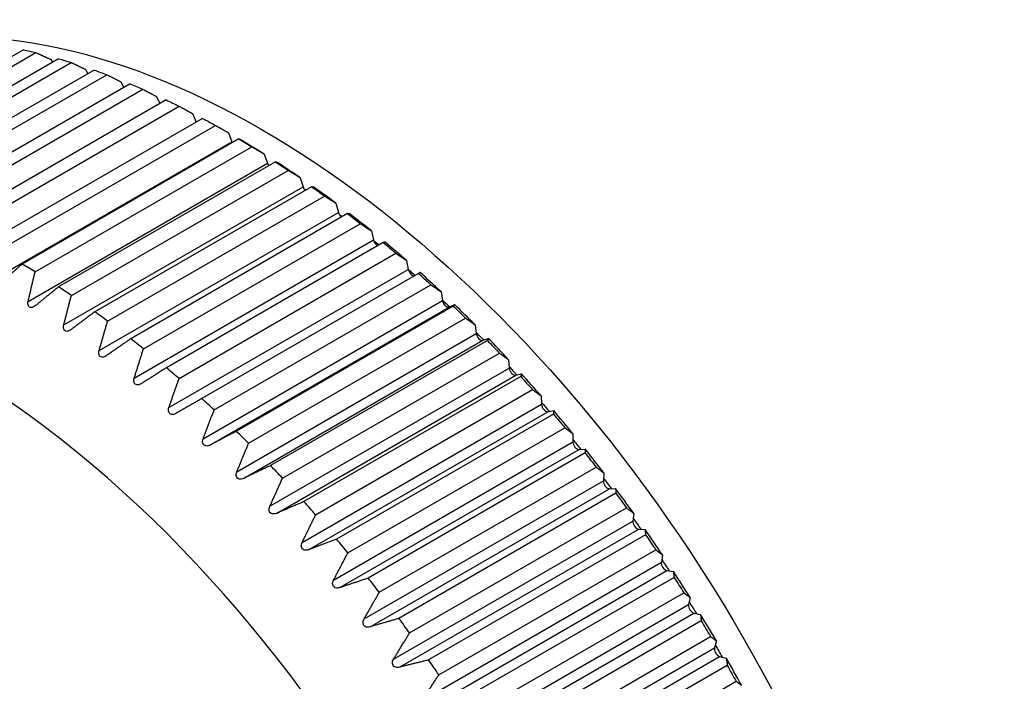
# Model space of a CAD drawing. Units: millimetres. Extents: x 566 to 1729, y 1305 to 1874.
# Drawn here: x 1354 to 1362, y 1325 to 1331 of the extents above; entities that cross this region are included whole.
import ezdxf

# ---------------------------------------------------------------- set-up
doc = ezdxf.new("R2010")
doc.units = ezdxf.units.MM
doc.layers.get('0').update_dxf_attribs({"color": 220})
doc.layers.add('Основная толстая', color=7, linetype='Continuous', lineweight=30)

# ---------------------------------------------------------------- blocks, each defined once
blk = doc.blocks.new('A$C078F3DEF')
at = {"layer": 'Основная толстая', "extrusion": (-2.22045e-16, 0.816497, 0.57735)}
for p, q in [((-22.1567, -23.765), (-24.0306, -24.8469)), ((-23.9236, -24.8721), (-22.0498, -23.7902)), ((-21.8536, -23.8428), (-23.7274, -24.9246)), ((-23.6189, -24.9572), (-21.7451, -23.8753)), ((-21.9218, -23.8486), (-21.9072, -23.8738)), ((-21.5464, -23.9413), (-23.4202, -25.0231)), ((-23.3105, -25.063), (-21.4367, -23.9811)), ((-21.6202, -23.9353), (-21.6002, -23.9724)), ((-21.2361, -24.0603), (-23.1099, -25.1421)), ((-21.315, -24.0424), (-21.2904, -24.0917)), ((-22.9993, -25.1892), (-21.1255, -24.1073)), ((-20.9234, -24.1994), (-22.7973, -25.2813)), ((-21.0071, -24.1697), (-20.9787, -24.2313)), ((-22.6861, -25.3354), (-20.8122, -24.2535)), ((-20.6974, -24.3167), (-20.6658, -24.391)), ((-20.6094, -24.3584), (-22.4832, -25.4402)), ((-22.3717, -25.5013), (-20.4979, -24.4194)), ((-20.3866, -24.483), (-20.3562, -24.5614)), ((-22.4244, -25.7555), (-20.3562, -24.5614)), ((-20.2947, -24.5367), (-22.1686, -25.6185)), ((-22.057, -25.6863), (-20.1832, -24.6044)), ((-20.0757, -24.6682), (-20.0481, -24.7468)), ((-22.1163, -25.9409), (-20.0481, -24.7468)), ((-19.9803, -24.7338), (-21.8542, -25.8157)), ((-21.743, -25.89), (-19.8691, -24.8081)), ((-19.7655, -24.8718), (-19.7407, -24.9503)), ((-21.8089, -26.1444), (-19.7407, -24.9503)), ((-19.6671, -24.9493), (-21.5409, -26.0312)), ((-21.4303, -26.1118), (-19.5565, -25.03)), ((-19.4568, -25.0933), (-19.4349, -25.1715)), ((-21.5031, -26.3655), (-19.4349, -25.1715)), ((-19.3559, -25.1825), (-21.2297, -26.2644)), ((-21.12, -26.3512), (-19.2462, -25.2693)), ((-19.1504, -25.3319), (-19.1316, -25.4096)), ((-21.1998, -26.6037), (-19.1316, -25.4096)), ((-19.0475, -25.4328), (-20.9213, -26.5146)), ((-20.8128, -26.6073), (-18.939, -25.5255)), ((-18.8473, -25.5871), (-18.8316, -25.6641)), ((-20.8998, -26.8582), (-18.8316, -25.6641)), ((-18.7428, -25.6995), (-20.6166, -26.7813)), ((-20.5097, -26.8797), (-18.6358, -25.7978)), ((-18.5483, -25.8582), (-18.5356, -25.9343)), ((-20.6038, -27.1284), (-18.5356, -25.9343)), ((-20.5456, -27.1839), (-18.4774, -25.9898)), ((-18.4426, -25.9818), (-20.3165, -27.0637)), ((-18.4774, -25.9898), (-18.4321, -25.9689)), ((-20.2113, -27.1674), (-18.3375, -26.0856)), ((-18.2541, -26.1445), (-18.2446, -26.2194)), ((-20.3128, -27.4135), (-18.2446, -26.2194)), ((-20.2556, -27.4718), (-18.1874, -26.2777)), ((-18.1478, -26.2791), (-20.0217, -27.361)), ((-18.1874, -26.2777), (-18.1401, -26.2608)), ((-19.9186, -27.4698), (-18.0448, -26.3879)), ((-17.9656, -26.445), (-17.9592, -26.5186)), ((-20.0274, -27.7127), (-17.9592, -26.5186)), ((-19.9715, -27.7737), (-17.9033, -26.5797)), ((-17.8592, -26.5905), (-19.733, -27.6723)), ((-17.9033, -26.5797), (-17.854, -26.5668)), ((-19.6323, -27.7859), (-17.7585, -26.704)), ((-17.6836, -26.7591), (-17.6804, -26.8311)), ((-19.7486, -28.0252), (-17.6804, -26.8311)), ((-17.6258, -26.8947), (-17.5748, -26.8859)), ((-19.694, -28.0888), (-17.6258, -26.8947)), ((-17.5775, -26.915), (-19.4513, -27.9969)), ((-19.3533, -28.115), (-17.4795, -27.0331)), ((-17.4088, -27.0858), (-17.4088, -27.1561)), ((-19.477, -28.3502), (-17.4088, -27.1561)), ((-19.4239, -28.4162), (-17.3557, -27.2221)), ((-17.3557, -27.2221), (-17.303, -27.2174)), ((-17.3036, -27.2519), (-19.1774, -28.3338)), ((-19.0823, -28.456), (-17.2084, -27.3742)), ((-17.142, -27.4243), (-17.1451, -27.4927)), ((-19.2134, -28.6868), (-17.1451, -27.4927)), ((-19.162, -28.7549), (-17.0938, -27.5608)), ((-17.0938, -27.5608), (-17.0396, -27.5602)), ((-17.0381, -27.6003), (-18.9119, -28.6821)), ((-18.82, -28.8082), (-16.9461, -27.7263)), ((-16.8839, -27.7736), (-16.8903, -27.8399)), ((-18.9585, -29.034), (-16.8903, -27.8399)), ((-18.9089, -29.1041), (-16.8407, -27.91)), ((-16.7818, -27.9591), (-18.6556, -29.0409)), ((-16.8407, -27.91), (-16.7851, -27.9136)), ((-18.5671, -29.1704), (-16.6933, -28.0886)), ((-16.6353, -28.1329), (-16.6448, -28.1968)), ((-18.713, -29.3909), (-16.6448, -28.1968)), ((-18.6654, -29.4628), (-16.5972, -28.2688)), ((-16.5354, -28.3273), (-18.4093, -29.4092)), ((-16.5972, -28.2688), (-16.5404, -28.2764)), ((-18.3244, -29.5418), (-16.4506, -28.46)), ((-16.3967, -28.5009), (-16.4094, -28.5624)), ((-18.4776, -29.7565), (-16.4094, -28.5624)), ((-18.4321, -29.8301), (-16.3639, -28.636)), ((-16.3639, -28.636), (-16.306, -28.6477)), ((-16.2996, -28.7041), (-18.1735, -29.7859)), ((-18.0925, -29.9213), (-16.2187, -28.8395)), ((-16.169, -28.8769), (-16.1847, -28.9357)), ((-18.2529, -30.1298), (-16.1847, -28.9357)), ((-18.2096, -30.2048), (-16.1414, -29.0107)), ((-16.1414, -29.0107), (-16.0826, -29.0265)), ((-16.0751, -29.0883), (-17.9489, -30.1701)), ((-17.8721, -30.3079), (-15.9983, -29.226))]:
    blk.add_line(p, q, dxfattribs=at)
at = {"layer": 'Основная толстая', "extrusion": (3.21644e-16, 4.42096e-16, -1)}
blk.add_ellipse((-20.0999, -31.2462), major_axis=(-4.1596, 7.2046), ratio=0.57735, start_param=0.276331, end_param=2.865262, dxfattribs=at)
at = {"layer": 'Основная толстая', "extrusion": (3.328e-16, 2.56241e-16, -1)}
blk.add_ellipse((-20.3963, -31.4173), major_axis=(4.25, -7.3612), ratio=0.57735, start_param=-2.653455, end_param=-2.634893, dxfattribs=at)
at = {"layer": 'Основная толстая', "extrusion": (-1.48742e-17, 2.47807e-16, -1)}
blk.add_ellipse((-20.3963, -31.4173), major_axis=(4.25, -7.3612), ratio=0.57735, start_param=-2.601095, end_param=-2.582533, dxfattribs=at)
at = {"layer": 'Основная толстая', "extrusion": (2.29215e-16, 3.24633e-16, -1)}
for centre, major_axis, start_param, end_param in [((-20.3963, -31.4173), (4.25, -7.3612), -2.548735, -2.530173), ((-20.222, -31.3167), (4.0732, -7.055), -1.845963, -1.832337), ((-20.222, -31.3167), (4.0732, -7.055), -1.685404, -1.670921), ((-20.222, -31.3167), (4.0732, -7.055), -1.631784, -1.617178)]:
    blk.add_ellipse(centre, major_axis=major_axis, ratio=0.57735, start_param=start_param, end_param=end_param, dxfattribs=at)
at = {"layer": 'Основная толстая', "extrusion": (2.53252e-16, 3.38511e-16, -1)}
blk.add_ellipse((-20.3963, -31.4173), major_axis=(4.25, -7.3612), ratio=0.57735, start_param=-2.496375, end_param=-2.477814, dxfattribs=at)
at = {"layer": 'Основная толстая', "extrusion": (2.05178e-16, 3.10756e-16, -1)}
blk.add_ellipse((-20.3963, -31.4173), major_axis=(4.25, -7.3612), ratio=0.57735, start_param=-2.444015, end_param=-2.425454, dxfattribs=at)
at = {"layer": 'Основная толстая', "extrusion": (6.09555e-17, 2.27489e-16, -1)}
for start_param, end_param in [(-2.391655, -2.373094), (-1.710977, -1.692415), (-1.553897, -1.535336)]:
    blk.add_ellipse((-20.3963, -31.4173), major_axis=(4.25, -7.3612), ratio=0.57735, start_param=start_param, end_param=end_param, dxfattribs=at)
at = {"layer": 'Основная толстая'}
for centre, major_axis, start_param, end_param in [((-20.3256, -24.5587), (0.025, -0.0433), -1.832596, -1.643685), ((-20.3256, -31.3764), (-4.2, 7.2746), -0.827479, -0.795678), ((-22.8005, -32.8053), (-3.875, 6.7117), -3.926991, 2.356194), ((-20.0166, -24.7464), (0.025, -0.0433), -1.884956, -1.426587), ((-20.3256, -31.3764), (-4.2, 7.2746), -0.879838, -0.848038), ((-19.7084, -24.9524), (0.025, -0.0433), -1.937315, -1.202688), ((-20.3256, -31.3764), (-4.2, 7.2746), -0.932198, -0.900397), ((-19.4019, -25.1759), (0.025, -0.0433), -1.989675, -0.958186), ((-20.3256, -31.3764), (-4.2, 7.2746), -0.984558, -0.952757), ((-19.098, -25.4164), (0.025, -0.0433), -2.042035, -0.662295), ((-20.3256, -31.3764), (-4.2, 7.2746), -1.036918, -1.005117), ((-22.2701, -32.4991), (-4.25, 7.3612), -0.820859, -0.802297), ((-18.7974, -25.6733), (0.025, -0.0433), -2.094395, 0), ((-20.3256, -31.3764), (-4.2, 7.2746), -1.089278, -1.057477), ((-22.2701, -32.4991), (-4.25, 7.3612), -0.873219, -0.854657), ((-18.501, -25.9458), (0.025, -0.0433), -2.146755, -0.05236), ((-22.2701, -32.4991), (-4.25, 7.3612), -0.925579, -0.907017), ((-20.3256, -31.3764), (-4.2, 7.2746), -1.141638, -1.109837), ((-22.2701, -32.4991), (-4.25, 7.3612), -0.977938, -0.959377), ((-18.2096, -26.2332), (0.025, -0.0433), -2.199115, -0.10472), ((-20.3256, -31.3764), (-4.2, 7.2746), -1.193998, -1.162197), ((-22.2701, -32.4991), (-4.25, 7.3612), -1.030298, -1.011737), ((-17.9241, -26.5346), (0.025, -0.0433), -2.251475, -0.15708), ((-20.3256, -31.3764), (-4.2, 7.2746), -1.246358, -1.214557), ((-22.2701, -32.4991), (-4.25, 7.3612), -1.082658, -1.064097), ((-17.6451, -26.8494), (0.025, -0.0433), -2.303835, -0.20944), ((-20.3256, -31.3764), (-4.2, 7.2746), -1.298717, -1.266917), ((-22.2701, -32.4991), (-4.25, 7.3612), -1.135018, -1.116457), ((-17.3734, -27.1765), (0.025, -0.0433), -2.356194, -0.261799), ((-20.3256, -31.3764), (-4.2, 7.2746), -1.351077, -1.319276), ((-22.2701, -32.4991), (-4.25, 7.3612), -1.187378, -1.168817), ((-17.1098, -27.5152), (0.025, -0.0433), -2.408554, -0.314159), ((-20.3256, -31.3764), (-4.2, 7.2746), -1.403437, -1.371636), ((-22.2701, -32.4991), (-4.25, 7.3612), -1.239738, -1.221176), ((-16.8551, -27.8645), (0.025, -0.0433), -2.460914, -0.366519), ((-20.3256, -31.3764), (-4.2, 7.2746), -1.455797, -1.423996), ((-22.2701, -32.4991), (-4.25, 7.3612), -1.292098, -1.273536), ((-16.6099, -28.2233), (0.025, -0.0433), -2.513274, -0.418879), ((-20.3256, -31.3764), (-4.2, 7.2746), -1.508157, -1.476356), ((-22.2701, -32.4991), (-4.25, 7.3612), -1.344458, -1.325896), ((-16.3748, -28.5908), (0.025, -0.0433), -2.565634, -0.471239), ((-20.3256, -31.3764), (-4.2, 7.2746), -1.560517, -1.528716), ((-22.2701, -32.4991), (-4.25, 7.3612), -1.396817, -1.378256), ((-16.1506, -28.966), (0.025, -0.0433), -2.617994, -0.523599), ((-22.2701, -32.4991), (-4.25, 7.3612), -1.449177, -1.430616), ((-20.3256, -31.3764), (-4.2, 7.2746), -1.612877, -1.581076)]:
    blk.add_ellipse(centre, major_axis=major_axis, ratio=0.57735, start_param=start_param, end_param=end_param, dxfattribs=at)
at = {"layer": 'Основная толстая', "extrusion": (-3.51927e-17, 1.71978e-16, -1)}
blk.add_ellipse((-20.3963, -31.4173), major_axis=(4.25, -7.3612), ratio=0.57735, start_param=-2.339295, end_param=-2.320734, dxfattribs=at)
at = {"layer": 'Основная толстая', "extrusion": (4.0637e-17, 1.51659e-16, -1)}
for start_param, end_param in [(-2.286935, -2.268374), (-2.182216, -2.163654)]:
    blk.add_ellipse((-20.3963, -31.4173), major_axis=(4.25, -7.3612), ratio=0.57735, start_param=start_param, end_param=end_param, dxfattribs=at)
at = {"layer": 'Основная толстая', "extrusion": (4.0863e-16, 2.35922e-16, -1)}
blk.add_ellipse((-20.222, -31.3167), major_axis=(4.0732, -7.055), ratio=0.57735, start_param=-2.270377, end_param=-2.268992, dxfattribs=at)
at = {"layer": 'Основная толстая', "extrusion": (-9.61481e-17, -5.55112e-17, -1)}
blk.add_ellipse((-20.3963, -31.4173), major_axis=(4.25, -7.3612), ratio=0.57735, start_param=-2.234575, end_param=-2.216014, dxfattribs=at)
at = {"layer": 'Основная толстая', "extrusion": (-5.92297e-17, 1.581e-16, -1)}
blk.add_ellipse((-20.222, -31.3167), major_axis=(4.0732, -7.055), ratio=0.57735, start_param=-2.218123, end_param=-2.212977, dxfattribs=at)
at = {"layer": 'Основная толстая', "extrusion": (1.33067e-16, 2.69122e-16, -1)}
blk.add_ellipse((-20.222, -31.3167), major_axis=(4.0732, -7.055), ratio=0.57735, start_param=-2.165391, end_param=-2.157246, dxfattribs=at)
at = {"layer": 'Основная толстая', "extrusion": (-5.17926e-17, 3.41963e-17, -1)}
blk.add_ellipse((-20.3963, -31.4173), major_axis=(4.25, -7.3612), ratio=0.57735, start_param=-2.129856, end_param=-2.111294, dxfattribs=at)
at = {"layer": 'Основная толстая', "extrusion": (2.60689e-16, 2.14608e-16, -1)}
blk.add_ellipse((-20.222, -31.3167), major_axis=(4.0732, -7.055), ratio=0.57735, start_param=-2.112386, end_param=-2.10175, dxfattribs=at)
at = {"layer": 'Основная толстая', "extrusion": (1.40504e-16, 1.45219e-16, -1)}
blk.add_ellipse((-20.3963, -31.4173), major_axis=(4.25, -7.3612), ratio=0.57735, start_param=-2.077496, end_param=-2.058934, dxfattribs=at)
at = {"layer": 'Основная толстая', "extrusion": (6.4674e-17, 1.65537e-16, -1)}
blk.add_ellipse((-20.222, -31.3167), major_axis=(4.0732, -7.055), ratio=0.57735, start_param=-2.059232, end_param=-2.047848, dxfattribs=at)
at = {"layer": 'Основная толстая', "extrusion": (1.60822e-16, 2.21048e-16, -1)}
for start_param, end_param in [(-2.025136, -2.006575), (-1.868056, -1.849495)]:
    blk.add_ellipse((-20.3963, -31.4173), major_axis=(4.25, -7.3612), ratio=0.57735, start_param=start_param, end_param=end_param, dxfattribs=at)
at = {"layer": 'Основная толстая', "extrusion": (2.49533e-16, 4.00463e-16, -1)}
blk.add_ellipse((-20.222, -31.3167), major_axis=(4.0732, -7.055), ratio=0.57735, start_param=-2.00601, end_param=-1.993951, dxfattribs=at)
at = {"layer": 'Основная толстая', "extrusion": (1.01592e-16, 3.79148e-16, -1)}
for start_param, end_param in [(-1.972776, -1.954215), (-1.763337, -1.744775)]:
    blk.add_ellipse((-20.3963, -31.4173), major_axis=(4.25, -7.3612), ratio=0.57735, start_param=start_param, end_param=end_param, dxfattribs=at)
at = {"layer": 'Основная толстая', "extrusion": (2.08896e-16, 2.48804e-16, -1)}
for centre, major_axis, start_param, end_param in [((-20.222, -31.3167), (4.0732, -7.055), -1.952722, -1.940064), ((-20.3963, -31.4173), (4.25, -7.3612), -1.606257, -1.587696)]:
    blk.add_ellipse(centre, major_axis=major_axis, ratio=0.57735, start_param=start_param, end_param=end_param, dxfattribs=at)
at = {"layer": 'Основная толстая', "extrusion": (5.44432e-18, 3.23637e-16, -1)}
blk.add_ellipse((-20.3963, -31.4173), major_axis=(4.25, -7.3612), ratio=0.57735, start_param=-1.920416, end_param=-1.901855, dxfattribs=at)
at = {"layer": 'Основная толстая', "extrusion": (2.32933e-16, 2.62682e-16, -1)}
blk.add_ellipse((-20.222, -31.3167), major_axis=(4.0732, -7.055), ratio=0.57735, start_param=-1.899373, end_param=-1.886192, dxfattribs=at)
at = {"layer": 'Основная толстая', "extrusion": (3.494e-16, 3.94022e-16, -1)}
blk.add_ellipse((-20.3963, -31.4173), major_axis=(4.25, -7.3612), ratio=0.57735, start_param=-1.815696, end_param=-1.797135, dxfattribs=at)
at = {"layer": 'Основная толстая', "extrusion": (1.81141e-16, 2.96878e-16, -1)}
blk.add_ellipse((-20.222, -31.3167), major_axis=(4.0732, -7.055), ratio=0.57735, start_param=-1.792497, end_param=-1.778504, dxfattribs=at)
at = {"layer": 'Основная толстая', "extrusion": (2.01459e-16, 3.72708e-16, -1)}
blk.add_ellipse((-20.222, -31.3167), major_axis=(4.0732, -7.055), ratio=0.57735, start_param=-1.738976, end_param=-1.724698, dxfattribs=at)
at = {"layer": 'Основная толстая', "extrusion": (2.77289e-16, 3.52389e-16, -1)}
blk.add_ellipse((-20.3963, -31.4173), major_axis=(4.25, -7.3612), ratio=0.57735, start_param=-1.658617, end_param=-1.640055, dxfattribs=at)
at = {"layer": 'Основная толстая', "extrusion": (8.49925e-17, 2.41367e-16, -1)}
blk.add_ellipse((-22.8005, -32.8053), major_axis=(-2, 3.4641), ratio=0.57735, start_param=-0.785398, end_param=5.497787, dxfattribs=at)
at = {"layer": 'Основная толстая', "extrusion": (2.12615e-16, 1.86852e-16, -1)}
blk.add_ellipse((-20.222, -31.3167), major_axis=(4.0732, -7.055), ratio=0.57735, start_param=-1.57812, end_param=-1.563473, dxfattribs=at)
at = {"layer": 'Основная толстая'}
for points, weights in [([(-22.0498, -23.7902), (-21.9853, -23.8195), (-21.9218, -23.8486)], [1, 1.00002298461, 1]), ([(-21.7451, -23.8753), (-21.6822, -23.9055), (-21.6202, -23.9353)], [1, 1.0000229845, 1]), ([(-21.4367, -23.9811), (-21.3754, -24.0119), (-21.315, -24.0424)], [1, 1.00002298459, 1]), ([(-21.1255, -24.1073), (-21.0659, -24.1386), (-21.0071, -24.1697)], [1, 1.00002298457, 1]), ([(-20.8122, -24.2535), (-20.7544, -24.2852), (-20.6974, -24.3167)], [1, 1.00002298463, 1]), ([(-20.4979, -24.4194), (-20.4418, -24.4513), (-20.3866, -24.483)], [1, 1.00002298466, 1]), ([(-20.2645, -24.5535), (-20.2795, -24.5451), (-20.2947, -24.5367)], [1, 1.00002298456, 1]), ([(-20.1832, -24.6044), (-20.1291, -24.6365), (-20.0757, -24.6682)], [1, 1.0000229846, 1]), ([(-19.9538, -24.746), (-19.9669, -24.7399), (-19.9803, -24.7338)], [1, 1.00002298452, 1]), ([(-19.8691, -24.8081), (-19.8169, -24.8401), (-19.7655, -24.8718)], [1, 1.0000229846, 1]), ([(-19.644, -24.9567), (-19.6554, -24.953), (-19.6671, -24.9493)], [1, 1.00002298464, 1]), ([(-19.5565, -25.03), (-19.5063, -25.0618), (-19.4568, -25.0933)], [1, 1.00002298465, 1]), ([(-19.3361, -25.1849), (-19.3459, -25.1837), (-19.3559, -25.1825)], [1, 1.00002298469, 1]), ([(-19.2462, -25.2693), (-19.198, -25.3008), (-19.1504, -25.3319)], [1, 1.00002298464, 1]), ([(-19.031, -25.4302), (-19.0391, -25.4314), (-19.0475, -25.4328)], [1, 1.00002298464, 1]), ([(-18.939, -25.5255), (-18.8928, -25.5565), (-18.8473, -25.5871)], [1, 1.00002298452, 1]), ([(-22.1686, -25.6185), (-22.2671, -25.7057), (-22.3632, -25.7909)], [1, 1.0003199622, 1.00049768523]), ([(-22.1163, -25.9409), (-22.0872, -25.815), (-22.057, -25.6863)], [1.00049768523, 1.0003199622, 1]), ([(-18.7294, -25.6917), (-18.736, -25.6955), (-18.7428, -25.6995)], [1, 1.00002298453, 1]), ([(-21.8542, -25.8157), (-21.9559, -25.8988), (-22.0551, -25.9799)], [1, 1.0003199622, 1.00049768523]), ([(-18.6358, -25.7978), (-18.5917, -25.8282), (-18.5483, -25.8582)], [1, 1.0000229846, 1]), ([(-21.8089, -26.1444), (-21.7765, -26.0186), (-21.743, -25.89)], [1.00049768523, 1.0003199622, 1]), ([(-21.5409, -26.0312), (-21.6458, -26.11), (-21.748, -26.187)], [1, 1.0003199622, 1.00049768523]), ([(-18.4321, -25.9689), (-18.4373, -25.9753), (-18.4426, -25.9818)], [1, 1.00002298463, 1]), ([(-21.5031, -26.3655), (-21.4673, -26.2401), (-21.4303, -26.1118)], [1.00049768523, 1.0003199622, 1]), ([(-18.3375, -26.0856), (-18.2955, -26.1151), (-18.2541, -26.1445)], [1, 1.00002298461, 1]), ([(-21.2297, -26.2644), (-21.3375, -26.3388), (-21.4427, -26.4115)], [1, 1.0003199622, 1.00049768523]), ([(-18.1401, -26.2608), (-18.1439, -26.2699), (-18.1478, -26.2791)], [1, 1.0000229846, 1]), ([(-21.1998, -26.6037), (-21.1605, -26.4789), (-21.12, -26.3512)], [1.00049768523, 1.0003199622, 1]), ([(-18.0448, -26.3879), (-18.0049, -26.4166), (-17.9656, -26.445)], [1, 1.00002298467, 1]), ([(-20.9213, -26.5146), (-21.032, -26.5847), (-21.1399, -26.653)], [1, 1.0003199622, 1.00049768523]), ([(-20.8998, -26.8582), (-20.857, -26.7342), (-20.8128, -26.6073)], [1.00049768523, 1.0003199622, 1]), ([(-17.854, -26.5668), (-17.8565, -26.5785), (-17.8592, -26.5905)], [1, 1.0000229847, 1]), ([(-17.7585, -26.704), (-17.7207, -26.7317), (-17.6836, -26.7591)], [1, 1.00002298457, 1]), ([(-20.6166, -26.7813), (-20.73, -26.8468), (-20.8406, -26.9107)], [1, 1.0003199622, 1.00049768523]), ([(-20.6038, -27.1284), (-20.5574, -27.0054), (-20.5097, -26.8797)], [1.00049768523, 1.0003199622, 1]), ([(-17.5748, -26.8859), (-17.5761, -26.9004), (-17.5775, -26.915)], [1, 1.00002298456, 1]), ([(-17.4795, -27.0331), (-17.4438, -27.0596), (-17.4088, -27.0858)], [1, 1.0000229845, 1]), ([(-20.3165, -27.0637), (-20.4324, -27.1245), (-20.5456, -27.1839)], [1, 1.0003199622, 1.00049768523]), ([(-20.3128, -27.4135), (-20.2628, -27.2918), (-20.2113, -27.1674)], [1.00049768523, 1.0003199622, 1]), ([(-17.303, -27.2174), (-17.3032, -27.2345), (-17.3036, -27.2519)], [1, 1.00002298466, 1]), ([(-20.0217, -27.361), (-20.1401, -27.4171), (-20.2556, -27.4718)], [1, 1.0003199622, 1.00049768523]), ([(-17.2084, -27.3742), (-17.1749, -27.3994), (-17.142, -27.4243)], [1, 1.00002298465, 1]), ([(-20.0274, -27.7127), (-19.9738, -27.5926), (-19.9186, -27.4698)], [1.00049768523, 1.0003199622, 1]), ([(-17.0396, -27.5602), (-17.0387, -27.5801), (-17.0381, -27.6003)], [1, 1.00002298466, 1]), ([(-19.733, -27.6723), (-19.8537, -27.7237), (-19.9715, -27.7737)], [1, 1.0003199622, 1.00049768523]), ([(-16.9461, -27.7263), (-16.9148, -27.7501), (-16.8839, -27.7736)], [1, 1.00002298465, 1]), ([(-19.7486, -28.0252), (-19.6913, -27.9069), (-19.6323, -27.7859)], [1.00049768523, 1.0003199622, 1]), ([(-16.7851, -27.9136), (-16.7834, -27.9361), (-16.7818, -27.9591)], [1, 1.00002298475, 1]), ([(-19.4513, -27.9969), (-19.5741, -28.0434), (-19.694, -28.0888)], [1, 1.0003199622, 1.00049768523]), ([(-19.477, -28.3502), (-19.416, -28.2339), (-19.3533, -28.115)], [1.00049768523, 1.0003199622, 1]), ([(-16.6933, -28.0886), (-16.664, -28.1108), (-16.6353, -28.1329)], [1, 1.00002298456, 1]), ([(-16.5404, -28.2764), (-16.5378, -28.3017), (-16.5354, -28.3273)], [1, 1.00002298448, 1]), ([(-19.1774, -28.3338), (-19.3021, -28.3755), (-19.4239, -28.4162)], [1, 1.0003199622, 1.00049768523]), ([(-19.2134, -28.6868), (-19.1487, -28.5727), (-19.0823, -28.456)], [1.00049768523, 1.0003199622, 1]), ([(-16.4506, -28.46), (-16.4234, -28.4805), (-16.3967, -28.5009)], [1, 1.00002298454, 1]), ([(-16.306, -28.6477), (-16.3028, -28.6757), (-16.2996, -28.7041)], [1, 1.00002298457, 1]), ([(-18.9119, -28.6821), (-19.0385, -28.719), (-19.162, -28.7549)], [1, 1.0003199622, 1.00049768523]), ([(-18.9585, -29.034), (-18.8901, -28.9224), (-18.82, -28.8082)], [1.00049768523, 1.0003199622, 1]), ([(-16.2187, -28.8395), (-16.1936, -28.8583), (-16.169, -28.8769)], [1, 1.0000229845, 1]), ([(-18.6556, -29.0409), (-18.7838, -29.073), (-18.9089, -29.1041)], [1, 1.0003199622, 1.00049768523]), ([(-16.0826, -29.0265), (-16.0788, -29.0572), (-16.0751, -29.0883)], [1, 1.00002298455, 1]), ([(-18.713, -29.3909), (-18.641, -29.2819), (-18.5671, -29.1704)], [1.00049768523, 1.0003199622, 1]), ([(-15.9983, -29.226), (-15.9752, -29.243), (-15.9526, -29.2597)], [1, 1.00002298455, 1])]:
    blk.add_rational_spline(points, weights, degree=2, dxfattribs=at)
for points in [[(-22.0551, -25.9799), (-22.0605, -25.9843), (-22.0663, -25.988), (-22.0774, -25.9928), (-22.0833, -25.9944), (-22.0946, -25.9947), (-22.1, -25.9933), (-22.1087, -25.9877), (-22.1123, -25.9834), (-22.117, -25.9729), (-22.1181, -25.9668), (-22.1186, -25.9546), (-22.1179, -25.9477), (-22.1163, -25.9409)], [(-21.748, -26.187), (-21.7536, -26.1911), (-21.7595, -26.1946), (-21.7708, -26.1989), (-21.7768, -26.2002), (-21.7883, -26.1999), (-21.7937, -26.1982), (-21.8024, -26.1921), (-21.8059, -26.1876), (-21.8104, -26.1768), (-21.8114, -26.1705), (-21.8116, -26.1582), (-21.8107, -26.1513), (-21.8089, -26.1444)], [(-21.4427, -26.4115), (-21.4484, -26.4155), (-21.4545, -26.4186), (-21.466, -26.4225), (-21.4721, -26.4235), (-21.4837, -26.4226), (-21.4891, -26.4206), (-21.4977, -26.4141), (-21.5012, -26.4093), (-21.5055, -26.3982), (-21.5063, -26.3918), (-21.5062, -26.3793), (-21.5051, -26.3724), (-21.5031, -26.3655)], [(-21.1399, -26.653), (-21.1458, -26.6567), (-21.152, -26.6596), (-21.1637, -26.6629), (-21.1699, -26.6637), (-21.1816, -26.6622), (-21.187, -26.66), (-21.1956, -26.6529), (-21.1989, -26.6479), (-21.203, -26.6365), (-21.2037, -26.63), (-21.2033, -26.6174), (-21.202, -26.6105), (-21.1998, -26.6037)], [(-20.8406, -26.9107), (-20.8467, -26.9141), (-20.853, -26.9168), (-20.8649, -26.9196), (-20.8712, -26.9201), (-20.8829, -26.918), (-20.8883, -26.9155), (-20.8968, -26.908), (-20.9, -26.9028), (-20.9038, -26.8911), (-20.9043, -26.8846), (-20.9036, -26.8719), (-20.9021, -26.865), (-20.8998, -26.8582)], [(-20.5456, -27.1839), (-20.5518, -27.1871), (-20.5582, -27.1894), (-20.5703, -27.1917), (-20.5766, -27.1919), (-20.5884, -27.1894), (-20.5938, -27.1866), (-20.6021, -27.1787), (-20.6052, -27.1733), (-20.6087, -27.1613), (-20.6091, -27.1547), (-20.608, -27.142), (-20.6063, -27.1351), (-20.6038, -27.1284)], [(-20.2556, -27.4718), (-20.2619, -27.4748), (-20.2685, -27.4769), (-20.2807, -27.4786), (-20.2871, -27.4786), (-20.2988, -27.4755), (-20.3042, -27.4724), (-20.3124, -27.4641), (-20.3154, -27.4586), (-20.3186, -27.4464), (-20.3188, -27.4397), (-20.3174, -27.427), (-20.3155, -27.4201), (-20.3128, -27.4135)], [(-19.9715, -27.7737), (-19.9779, -27.7765), (-19.9846, -27.7783), (-19.9969, -27.7795), (-20.0033, -27.7792), (-20.0151, -27.7756), (-20.0204, -27.7723), (-20.0284, -27.7636), (-20.0313, -27.7579), (-20.0342, -27.7455), (-20.0342, -27.7388), (-20.0324, -27.7261), (-20.0304, -27.7192), (-20.0274, -27.7127)], [(-19.694, -28.0888), (-19.7006, -28.0913), (-19.7073, -28.0928), (-19.7197, -28.0936), (-19.7262, -28.093), (-19.7379, -28.0889), (-19.7432, -28.0854), (-19.751, -28.0763), (-19.7537, -28.0704), (-19.7563, -28.0579), (-19.7561, -28.0512), (-19.754, -28.0384), (-19.7517, -28.0317), (-19.7486, -28.0252)], [(-19.4239, -28.4162), (-19.4306, -28.4184), (-19.4374, -28.4197), (-19.4499, -28.4199), (-19.4564, -28.4191), (-19.4681, -28.4145), (-19.4733, -28.4107), (-19.4808, -28.4013), (-19.4834, -28.3953), (-19.4857, -28.3826), (-19.4853, -28.3759), (-19.4828, -28.3632), (-19.4803, -28.3566), (-19.477, -28.3502)], [(-19.162, -28.7549), (-19.1687, -28.7569), (-19.1756, -28.7579), (-19.1882, -28.7577), (-19.1947, -28.7565), (-19.2063, -28.7515), (-19.2114, -28.7475), (-19.2187, -28.7378), (-19.2212, -28.7317), (-19.223, -28.7189), (-19.2225, -28.7122), (-19.2196, -28.6996), (-19.2169, -28.693), (-19.2134, -28.6868)], [(-18.9089, -29.1041), (-18.9158, -29.1058), (-18.9227, -29.1066), (-18.9353, -29.1059), (-18.9418, -29.1045), (-18.9533, -29.099), (-18.9583, -29.0948), (-18.9654, -29.0848), (-18.9676, -29.0786), (-18.9691, -29.0658), (-18.9684, -29.059), (-18.9651, -29.0466), (-18.9622, -29.0401), (-18.9585, -29.034)]]:
    blk.add_open_spline(points, degree=3, knots=[0.02181099, 0.02181099, 0.02181099, 0.02181099, 0.02383762, 0.02383762, 0.02569132, 0.02569132, 0.02754502, 0.02754502, 0.02939872, 0.02939872, 0.03125242, 0.03125242, 0.03327904, 0.03327904, 0.03327904, 0.03327904], dxfattribs=at)

msp = doc.modelspace()

# ---------------------------------------------------------------- block references
msp.add_blockref('A$C078F3DEF', (1375.9466, 1354.0286))

doc.saveas('drawing.dxf')
